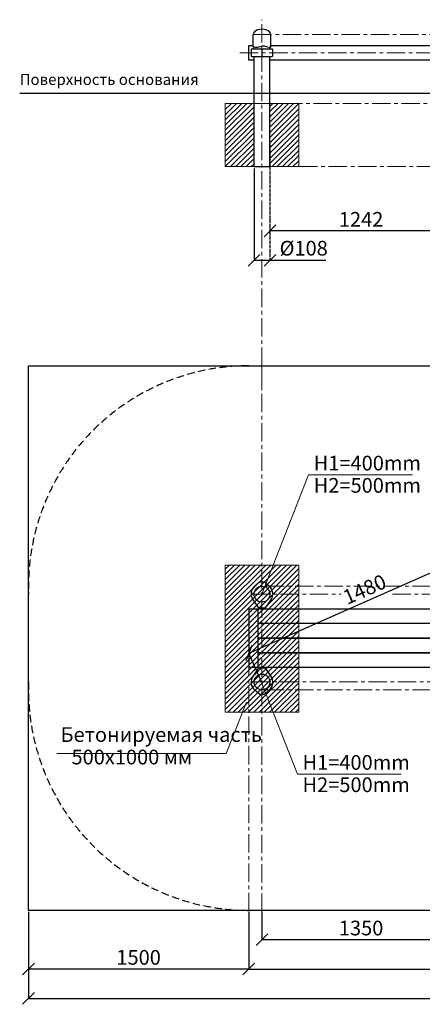
# Model space of a CAD drawing. Units: inches. Extents: x -554804 to 170095, y -104889 to 35743.
# Drawn here: x 161893 to 164635, y 23252 to 29953 of the extents above; entities that cross this region are included whole.
import ezdxf

# ---------------------------------------------------------------- set-up
doc = ezdxf.new("R2010")
doc.units = ezdxf.units.IN
doc.header["$MEASUREMENT"] = 0
for name, pattern in [('ACAD_ISO04W100', [30, 24, -3, 0, -3]), ('CENTER', [2, 1.25, -0.25, 0.25, -0.25]), ('DASHED', [0.75, 0.5, -0.25])]:
    doc.linetypes.add(name, pattern=pattern)
doc.layers.get('0').update_dxf_attribs({"lineweight": 5})
doc.layers.add('pamati', color=1, linetype='Continuous', lineweight=5)
doc.styles.add('Kenguru style', font='Gothic.ttf', dxfattribs={"height": 2.5})
doc.styles.get("Standard").update_dxf_attribs({"font": 'ARIALN.TTF'})
doc.styles.add('WROMLAT', font='arial.ttf', dxfattribs={"width": 0.8})
doc.dimstyles.new('Plāna_izmēri', dxfattribs={"dimscale": 500, "dimtxt": 0.0025, "dimasz": 0.007, "dimexe": 0.001, "dimexo": 0.001, "dimgap": 0.001, "dimtad": 1, "dimrnd": 0.05, "dimzin": 1, "dimtxsty": 'WROMLAT', "dimblk": 'OBLIQUE', "dimcen": 0.0017, "dimazin": 0, "dimtfac": 1, "dimtmove": 0, "dimatfit": 3, "dimfxl": 1.25, "dimfxlon": 1, "dimarcsym": 0})

# ---------------------------------------------------------------- blocks, each defined once
blk = doc.blocks.new('_Oblique')
at = {"color": 0, "linetype": 'ByBlock', "lineweight": -2}
blk.add_line((-0.5, -0.5), (0.5, 0.5), dxfattribs=at)
blk = doc.blocks.new('*D24')
at = {"layer": 'Defpoints', "color": 0, "transparency": 16777216}
for p in [(163597.2, 29103.1), (164839.2, 28852.6), (163597.2, 28515.5)]:
    blk.add_point(p, dxfattribs=at)
at = {"layer": 'pamati', "color": 0, "linetype": 'ACAD_ISO04W100', "lineweight": -2, "transparency": 16777216}
blk.add_line((163597.2, 29102.6), (163597.2, 28515), dxfattribs=at)
at = {"layer": 'pamati', "color": 0, "lineweight": -2, "transparency": 16777216}
for p, q in [((164839.2, 28852.1), (164839.2, 28515)), ((164839.2, 28515.5), (163597.2, 28515.5))]:
    blk.add_line(p, q, dxfattribs=at)
at = {"layer": 'pamati', "color": 0, "lineweight": -2, "transparency": 16777216, "xscale": 80, "yscale": 80, "zscale": 80, "rotation": 180}
blk.add_blockref('_Oblique', (163597.2, 28515.5), dxfattribs=at)
at = {"layer": 'pamati', "color": 0, "lineweight": -2, "transparency": 16777216, "xscale": 80, "yscale": 80, "zscale": 80}
blk.add_blockref('_Oblique', (164839.2, 28515.5), dxfattribs=at)
at = {"layer": 'pamati', "color": 0, "transparency": 16777216, "insert": (164218.2, 28580.8), "char_height": 100, "attachment_point": 5}
blk.add_mtext('1242', dxfattribs=at)
blk = doc.blocks.new('*D25')
at = {"layer": 'Defpoints', "color": 0, "transparency": 16777216}
for p in [(163489.2, 29103.1), (163597.2, 28511.6), (163597.2, 28315.5)]:
    blk.add_point(p, dxfattribs=at)
at = {"layer": 'pamati', "color": 0, "lineweight": -2, "transparency": 16777216}
for p, q in [((163489.2, 28940.5), (163489.2, 28315)), ((163489.2, 28315.5), (163597.2, 28315.5)), ((163597.2, 28315.5), (163977.4, 28315.5))]:
    blk.add_line(p, q, dxfattribs=at)
at = {"layer": 'pamati', "color": 0, "linetype": 'ACAD_ISO04W100', "lineweight": -2, "transparency": 16777216}
blk.add_line((163597.2, 28511.1), (163597.2, 28315), dxfattribs=at)
at = {"layer": 'pamati', "color": 0, "lineweight": -2, "transparency": 16777216, "xscale": 80, "yscale": 80, "zscale": 80, "rotation": 180}
blk.add_blockref('_Oblique', (163489.2, 28315.5), dxfattribs=at)
at = {"layer": 'pamati', "color": 0, "lineweight": -2, "transparency": 16777216, "xscale": 80, "yscale": 80, "zscale": 80}
blk.add_blockref('_Oblique', (163597.2, 28315.5), dxfattribs=at)
at = {"layer": 'pamati', "color": 0, "transparency": 16777216, "insert": (163827.3, 28384.4), "char_height": 100, "attachment_point": 5}
blk.add_mtext('%%C108', dxfattribs=at)
blk = doc.blocks.new('*D32')
at = {"layer": 'Defpoints', "color": 0, "transparency": 16777216}
for p in [(161953.2, 23880.8), (163453.2, 23881.3), (163453.2, 23492.3)]:
    blk.add_point(p, dxfattribs=at)
at = {"layer": 'pamati', "color": 0, "lineweight": -2, "transparency": 16777216}
for p, q in [((161953.2, 23880.3), (161953.2, 23491.8)), ((161953.2, 23492.3), (163453.2, 23492.3))]:
    blk.add_line(p, q, dxfattribs=at)
at = {"layer": 'pamati', "color": 0, "linetype": 'ACAD_ISO04W100', "lineweight": -2, "transparency": 16777216}
blk.add_line((163453.2, 23880.8), (163453.2, 23491.8), dxfattribs=at)
at = {"layer": 'pamati', "color": 0, "lineweight": -2, "transparency": 16777216, "xscale": 80, "yscale": 80, "zscale": 80, "rotation": 180}
blk.add_blockref('_Oblique', (161953.2, 23492.3), dxfattribs=at)
at = {"layer": 'pamati', "color": 0, "lineweight": -2, "transparency": 16777216, "xscale": 80, "yscale": 80, "zscale": 80}
blk.add_blockref('_Oblique', (163453.2, 23492.3), dxfattribs=at)
at = {"layer": 'pamati', "color": 0, "transparency": 16777216, "insert": (162703.2, 23558.4), "char_height": 100, "attachment_point": 5}
blk.add_mtext('1500', dxfattribs=at)
blk = doc.blocks.new('*D33')
at = {"layer": 'Defpoints', "color": 0, "transparency": 16777216}
for p in [(163543.2, 23881.3), (164893.2, 23881.3), (164893.2, 23691.8)]:
    blk.add_point(p, dxfattribs=at)
at = {"layer": 'pamati', "color": 0, "lineweight": -2, "transparency": 16777216}
for p, q in [((163543.2, 23880.8), (163543.2, 23691.3)), ((163543.2, 23691.8), (164893.2, 23691.8))]:
    blk.add_line(p, q, dxfattribs=at)
at = {"layer": 'pamati', "color": 0, "linetype": 'ACAD_ISO04W100', "lineweight": -2, "transparency": 16777216}
blk.add_line((164893.2, 23880.8), (164893.2, 23691.3), dxfattribs=at)
at = {"layer": 'pamati', "color": 0, "lineweight": -2, "transparency": 16777216, "xscale": 80, "yscale": 80, "zscale": 80, "rotation": 180}
blk.add_blockref('_Oblique', (163543.2, 23691.8), dxfattribs=at)
at = {"layer": 'pamati', "color": 0, "lineweight": -2, "transparency": 16777216, "xscale": 80, "yscale": 80, "zscale": 80}
blk.add_blockref('_Oblique', (164893.2, 23691.8), dxfattribs=at)
at = {"layer": 'pamati', "color": 0, "transparency": 16777216, "insert": (164218.2, 23757.9), "char_height": 100, "attachment_point": 5}
blk.add_mtext('1350', dxfattribs=at)
blk = doc.blocks.new('*D34')
at = {"layer": 'Defpoints', "color": 0, "transparency": 16777216}
for p in [(161953.2, 23880.8), (169183.2, 23881.3), (169183.2, 23291.8)]:
    blk.add_point(p, dxfattribs=at)
at = {"layer": 'pamati', "color": 0, "lineweight": -2, "transparency": 16777216}
for p, q in [((161953.2, 23880.3), (161953.2, 23291.3)), ((161953.2, 23291.8), (169183.2, 23291.8))]:
    blk.add_line(p, q, dxfattribs=at)
at = {"layer": 'pamati', "color": 0, "linetype": 'ACAD_ISO04W100', "lineweight": -2, "transparency": 16777216}
blk.add_line((169183.2, 23880.8), (169183.2, 23291.3), dxfattribs=at)
at = {"layer": 'pamati', "color": 0, "lineweight": -2, "transparency": 16777216, "xscale": 80, "yscale": 80, "zscale": 80, "rotation": 180}
blk.add_blockref('_Oblique', (161953.2, 23291.8), dxfattribs=at)
at = {"layer": 'pamati', "color": 0, "lineweight": -2, "transparency": 16777216, "xscale": 80, "yscale": 80, "zscale": 80}
blk.add_blockref('_Oblique', (169183.2, 23291.8), dxfattribs=at)
at = {"layer": 'pamati', "color": 0, "transparency": 16777216, "insert": (165568.2, 23357.9), "char_height": 100, "attachment_point": 5}
blk.add_mtext('7230', dxfattribs=at)
blk = doc.blocks.new('*D55')
at = {"layer": 'Defpoints', "color": 0, "transparency": 16777216}
for p in [(164806.8, 26239), (164893.2, 26043.3), (163539.3, 25445.3)]:
    blk.add_point(p, dxfattribs=at)
at = {"layer": 'pamati', "color": 0, "lineweight": -2, "transparency": 16777216}
for p, q in [((163452.9, 25641), (164806.8, 26239)), ((163539.1, 25445.8), (163452.7, 25641.4))]:
    blk.add_line(p, q, dxfattribs=at)
at = {"layer": 'pamati', "color": 0, "linetype": 'ACAD_ISO04W100', "lineweight": -2, "transparency": 16777216}
blk.add_line((164893, 26043.8), (164806.6, 26239.4), dxfattribs=at)
at = {"layer": 'pamati', "color": 0, "lineweight": -2, "transparency": 16777216, "xscale": 80, "yscale": 80, "zscale": 80}
for p, rotation in [((164806.8, 26239), 23.83020203514083), ((163452.9, 25641), 203.8302020351408)]:
    blk.add_blockref('_Oblique', p, dxfattribs=dict(at, rotation=rotation))
at = {"layer": 'pamati', "color": 0, "transparency": 16777216, "insert": (164247.3, 26064.1), "char_height": 100, "attachment_point": 5, "rotation": 23.8302}
blk.add_mtext('1480', dxfattribs=at)
blk = doc.blocks.new('*D36')
at = {"layer": 'Defpoints', "color": 0, "transparency": 16777216}
for p in [(163453.2, 23881.3), (167683.2, 23881.3), (167683.2, 23491.8)]:
    blk.add_point(p, dxfattribs=at)
at = {"layer": 'pamati', "color": 0, "lineweight": -2, "transparency": 16777216}
for p, q in [((163453.2, 23880.8), (163453.2, 23491.3)), ((163453.2, 23491.8), (167683.2, 23491.8))]:
    blk.add_line(p, q, dxfattribs=at)
at = {"layer": 'pamati', "color": 0, "linetype": 'ACAD_ISO04W100', "lineweight": -2, "transparency": 16777216}
blk.add_line((167683.2, 23880.8), (167683.2, 23491.3), dxfattribs=at)
at = {"layer": 'pamati', "color": 0, "lineweight": -2, "transparency": 16777216, "xscale": 80, "yscale": 80, "zscale": 80, "rotation": 180}
blk.add_blockref('_Oblique', (163453.2, 23491.8), dxfattribs=at)
at = {"layer": 'pamati', "color": 0, "lineweight": -2, "transparency": 16777216, "xscale": 80, "yscale": 80, "zscale": 80}
blk.add_blockref('_Oblique', (167683.2, 23491.8), dxfattribs=at)
at = {"layer": 'pamati', "color": 0, "transparency": 16777216, "insert": (165568.2, 23557.9), "char_height": 100, "attachment_point": 5}
blk.add_mtext('4230', dxfattribs=at)
blk = doc.blocks.new('A$C7DE92CB2')
at = {"lineweight": 30}
for points in [[(134.9, 126.1), (100.5, 175.8, 0.246363), (96.4, 178), (51.6, 178, 0.246363), (47.5, 175.8), (13.1, 126.1)], [(121.5, 27.3), (90.4, 1.2, -0.176264), (87.2, 0), (60.8, 0, -0.176264), (57.6, 1.2), (26.4, 27.3)]]:
    blk.add_lwpolyline(points, format="xyb", dxfattribs=at)
blk.add_circle((74, 84), 54, dxfattribs=at)
for start, end in [(145.35983, 230.01409), (309.98591, 34.64017)]:
    blk.add_arc((74, 84), 74, start, end, dxfattribs=at)
blk = doc.blocks.new('A$C4AA15B2D')
at = {"color": 7, "lineweight": 30}
for p, q in [((0, 45), (0, 5)), ((143, 50), (5, 50)), ((148, 5), (148, 45)), ((5, 0), (143, 0))]:
    blk.add_line(p, q, dxfattribs=at)
blk.add_lwpolyline([(74, 50), (74, 0)], dxfattribs=at)
for centre, start, end in [((5, 45), 90, 180), ((5, 5), 180, 270), ((143, 45), 0, 90), ((143, 5), 270, 0)]:
    blk.add_arc(centre, 5, start, end, dxfattribs=at)

msp = doc.modelspace()

# ---------------------------------------------------------------- hatches: boundary and pattern name
at = {"layer": 'pamati', "lineweight": 0}
h = msp.add_hatch(dxfattribs=at)
h.set_pattern_fill('ANSI31', scale=200, style=0)
h.set_pattern_definition([(45, (-501756.375, 157382.587), (-17.6776695, 17.6776695), [])])
h.paths.add_polyline_path([(163793.2, 29382.6), (163597.2, 29382.6), (163597.2, 29103.1), (163793.2, 29103.1)])
h.paths.add_polyline_path([(163597.2, 28952.6), (163543.2, 28952.6), (163793.2, 28952.6), (163793.2, 29103.1), (163597.2, 29103.1)])
h.paths.add_polyline_path([(163793.2, 28952.6), (163543.2, 28952.6)])
h.paths.add_polyline_path([(163543.2, 28952.6), (163293.2, 28952.6)], flags=17)
h.paths.add_polyline_path([(163293.2, 29103.1), (163293.2, 28952.6), (163543.2, 28952.6), (163489.2, 28952.6), (163489.2, 29103.1)])
h.paths.add_polyline_path([(163293.2, 29103.1), (163489.2, 29103.1), (163489.2, 29382.6), (163293.2, 29382.6)])
h = msp.add_hatch(dxfattribs=at)
h.set_pattern_fill('ANSI31', scale=200, style=0)
h.set_pattern_definition([(45, (-133078.61, 1581.583), (-17.6776695, 17.6776695), [])])
h.paths.add_polyline_path([(163793.5, 25240), (163793.5, 26240), (163293.5, 26240), (163293.5, 25240)])

# ---------------------------------------------------------------- linework, layer by layer
at = {"linetype": 'CENTER', "lineweight": 0, "ltscale": 100}
for p, q in [((163543.2, 27597.3), (163543.2, 29952.6)), ((163293.2, 29382.6), (168350.9, 29382.6)), ((163543.2, 23881.3), (163543.2, 27597.3)), ((163543.2, 27443.3), (163543.2, 27597.3)), ((163453.2, 23684.8), (163453.2, 25846.8))]:
    msp.add_line(p, q, dxfattribs=at)
at = {"lineweight": 30}
for p, q in [((163453.2, 29777.6), (163484.2, 29777.6)), ((163453.2, 29677.6), (163453.2, 29777.6)), ((163602.2, 29777.6), (164839.2, 29777.6)), ((163489.2, 29677.6), (163453.2, 29677.6)), ((164839.2, 29677.6), (163597.2, 29677.6)), ((163453.2, 25944.3), (165043.2, 25944.3)), ((163453.2, 25944.3), (165043.2, 25944.3)), ((164803.2, 25844.3), (163514.2, 25844.3)), ((163514.2, 25744.3), (164803.2, 25744.3)), ((164803.2, 25744.3), (163514.2, 25744.3)), ((163514.2, 25644.3), (164803.2, 25644.3)), ((164803.2, 25644.3), (163514.2, 25644.3)), ((165043.2, 25544.3), (163453.2, 25544.3))]:
    msp.add_line(p, q, dxfattribs=at)
at = {"color": 7, "lineweight": 30}
for p, q in [((163489.2, 29752.6), (163489.2, 29765.4)), ((163597.2, 29752.6), (163597.2, 29762.6)), ((163489.2, 28952.6), (163489.2, 29702.6)), ((163597.2, 28952.6), (163597.2, 29702.6)), ((161953.7, 27597.3), (169183.2, 27597.3)), ((161953.7, 23891.3), (161953.7, 27597.3)), ((169183.2, 23891.3), (161953.7, 23891.3))]:
    msp.add_line(p, q, dxfattribs=at)
at = {"color": 102, "linetype": 'DASHED', "lineweight": 30, "ltscale": 100}
for p, q in [((163453.7, 27597.3), (167683.2, 27597.3)), ((161953.7, 25445.3), (161953.7, 26043.3)), ((167683.2, 23891.3), (163453.2, 23891.3))]:
    msp.add_line(p, q, dxfattribs=at)
at = {"color": 1}
for p, q in [((163861, 26855.3), (163543.2, 26043.3)), ((163861, 26855.3), (164567.7, 26855.3)), ((163784.8, 24818), (163543.2, 25435.3)), ((163784.8, 24818), (164491.5, 24818))]:
    msp.add_line(p, q, dxfattribs=at)
at = {"color": 7}
for p, q in [((163300.4, 24958.6), (163437.5, 25308.8)), ((162145.8, 24958.6), (163300.4, 24958.6))]:
    msp.add_line(p, q, dxfattribs=at)
at = {"linetype": 'CENTER', "lineweight": 0, "ltscale": 100}
for points in [[(163484.2, 29852.6), (168507.2, 29852.6)], [(163393.2, 29727.6), (168124.5, 29727.6)], [(163597.2, 28952.6), (169138, 28952.6)], [(163568.2, 26097.3), (167593.4, 26097.3)], [(163469.2, 26043.3), (164083.5, 26043.3)], [(164432.6, 26043.3), (169243, 26043.3)], [(163469.2, 25445.3), (169243, 25445.3)], [(163568.2, 25391.3), (169243, 25391.3)]]:
    msp.add_lwpolyline(points, dxfattribs=at)
at = {"color": 7, "lineweight": 30}
msp.add_lwpolyline([(163602.2, 29852.6), (163602.2, 29762.7, -0.097579), (163583, 29765), (163567.5, 29770, 0.157928), (163536.7, 29770), (163521.2, 29765, -0.157928), (163490.4, 29765), (163484.2, 29767), (163484.2, 29852.6)], format="xyb", dxfattribs=at)
msp.add_lwpolyline([(163489.2, 28952.6), (163597.2, 28952.6)], dxfattribs=at)
at = {"lineweight": 30}
for points in [[(163453.2, 25944.3), (163453.2, 25544.3)], [(163514.2, 25944.3), (163514.2, 25544.3)], [(163526.2, 25949.3), (163526.2, 25944.3)], [(163560.2, 25949.3), (163560.2, 25944.3)], [(163526.2, 25539.3), (163526.2, 25544.3)], [(163560.2, 25539.3), (163560.2, 25544.3)]]:
    msp.add_lwpolyline(points, dxfattribs=at)
at = {"color": 102, "linetype": 'DASHED', "lineweight": 30, "ltscale": 100}
for centre, start, end in [((163454.4, 26095.8), 90.02471, 182.00126), ((163454.4, 25392.9), 177.99874, 269.97529)]:
    msp.add_arc(centre, 1501.6, start, end, dxfattribs=at)
at = {"color": 7, "lineweight": 30}
msp.add_ellipse((163543.2, 29852.6), major_axis=(59, 0), ratio=0.59322, start_param=0, end_param=3.141593, dxfattribs=at)
at = {"layer": 'pamati', "color": 1, "lineweight": 30}
msp.add_line((161893.2, 29452.6), (170094.7, 29452.6), dxfattribs=at)
at = {"layer": 'pamati', "color": 7, "lineweight": 0}
for points in [[(163293.2, 28952.6), (163793.2, 28952.6), (163793.2, 29382.6), (163293.2, 29382.6)], [(163793.5, 25240), (163793.5, 26240), (163293.5, 26240), (163293.5, 25240)]]:
    msp.add_lwpolyline(points, close=True, dxfattribs=at)

# ---------------------------------------------------------------- block references
at = {"color": 1, "rotation": 180}
msp.add_blockref('A$C7DE92CB2', (163617.2, 26127.3), dxfattribs=at)
at = {"color": 1}
msp.add_blockref('A$C7DE92CB2', (163469.2, 25361.3), dxfattribs=at)
at = {"layer": 'pamati', "color": 1}
msp.add_blockref('A$C4AA15B2D', (163469.2, 29702.6), dxfattribs=at)

# ---------------------------------------------------------------- texts
at = {"color": 1, "insert": (161893.2, 29583.4), "char_height": 75, "width": 1991.325, "attachment_point": 1, "style": 'Kenguru style'}
msp.add_mtext('\\pxb0.25,a0.25,qj;{\\fCentury Gothic|b0|i0|c204|p34;Поверхность основания}\\P     ', dxfattribs=at)
at = {"color": 1, "char_height": 100, "width": 3534.19, "attachment_point": 1}
for s, insert in [('\\pxqj;H1=400mm          ', (163895.6, 26985.1)), ('\\pxqj;H2=500mm          ', (163895.6, 26833.4)), ('\\pxqj;H1=400mm          ', (163819.4, 24947.8)), ('\\pxqj;H2=500mm          ', (163819.4, 24796.1))]:
    msp.add_mtext(s, dxfattribs=dict(at, insert=insert))
at = {"color": 7, "char_height": 100, "width": 3534.19, "attachment_point": 1}
for s, insert in [('\\pxb0.41667,a0.41667;{\\fArial Narrow|b0|i0|c204|p34;\\C256;Бетонируемая часть\\fArial Narrow|b0|i0|c186|p34;\\P\\P\\P\\pb0.25,a0.25,qj;}        ', (162171.5, 25137.6)), ('\\pxb0.41667,a0.41667;{\\C256;500x1000 мм\\fArial Narrow|b0|i0|c186|p34;\\P\\pb0.25,a0.25,qj;}        ', (162246.1, 24984.6))]:
    msp.add_mtext(s, dxfattribs=dict(at, insert=insert))

# ---------------------------------------------------------------- dimensions: what is measured, and where the dimension line sits
at = {"layer": 'pamati', "color": 7}
dim = msp.add_linear_dim(base=(163597.2, 28315.5), p1=(163489.2, 29103.1), p2=(163597.2, 28511.6), text='%%C<>', dimstyle='Plāna_izmēri', override={"dimtxt": 0.2, "dimasz": 0.16, "dimgap": 0.03, "dimdec": 0, "dimtxsty": 'Standard'}, dxfattribs=at)
dim.commit()
dim.dimension.update_dxf_attribs({"geometry": '*D25', "text_midpoint": (163827.3, 28315.5), "dimtype": 160})
dim = msp.add_linear_dim(base=(163597.2, 28515.5), p1=(164839.2, 28852.6), p2=(163597.2, 29103.1), angle=180, dimstyle='Plāna_izmēri', override={"dimtxt": 0.2, "dimasz": 0.16, "dimgap": 0.03, "dimdec": 0, "dimtxsty": 'Standard'}, dxfattribs=at)
dim.commit()
dim.dimension.update_dxf_attribs({"geometry": '*D24', "text_midpoint": (164218.2, 28580.8)})
dim = msp.add_linear_dim(base=(164806.8, 26239), p1=(163539.3, 25445.3), p2=(164893.2, 26043.3), angle=23.8302, dimstyle='Plāna_izmēri', override={"dimtxt": 0.2, "dimasz": 0.16, "dimgap": 0.03, "dimdec": 0, "dimtxsty": 'Standard'}, dxfattribs=at)
dim.commit()
dim.dimension.update_dxf_attribs({"geometry": '*D55', "text_midpoint": (164274, 26003.7), "dimtype": 161})
for base, p2, override, picture, middle in [((163453.2, 23492.3), (163453.2, 23881.3), {"dimtxt": 0.2, "dimasz": 0.16, "dimgap": 0.03, "dimdec": 0, "dimtxsty": 'Standard'}, '*D32', (162703.2, 23558.4)), ((169183.2, 23291.8), (169183.2, 23881.3), {"dimtxt": 0.2, "dimasz": 0.16, "dimgap": 0.03, "dimdec": 0, "dimtxsty": 'Standard', "dimtmove": 0}, '*D34', (165568.2, 23357.9))]:
    dim = msp.add_linear_dim(base=base, p1=(161953.2, 23880.8), p2=p2, dimstyle='Plāna_izmēri', override=override, dxfattribs=at)
    dim.commit()
    dim.dimension.update_dxf_attribs({"geometry": picture, "text_midpoint": middle})
for base, p1, p2, picture, middle in [((167683.2, 23491.8), (163453.2, 23881.3), (167683.2, 23881.3), '*D36', (165568.2, 23491.8)), ((164893.2, 23691.8), (163543.2, 23881.3), (164893.2, 23881.3), '*D33', (164218.2, 23691.8))]:
    dim = msp.add_linear_dim(base=base, p1=p1, p2=p2, dimstyle='Plāna_izmēri', override={"dimtxt": 0.2, "dimasz": 0.16, "dimgap": 0.03, "dimdec": 0, "dimtxsty": 'Standard', "dimtmove": 0}, dxfattribs=at)
    dim.commit()
    dim.dimension.update_dxf_attribs({"geometry": picture, "text_midpoint": middle, "dimtype": 160})

doc.saveas('drawing.dxf')
